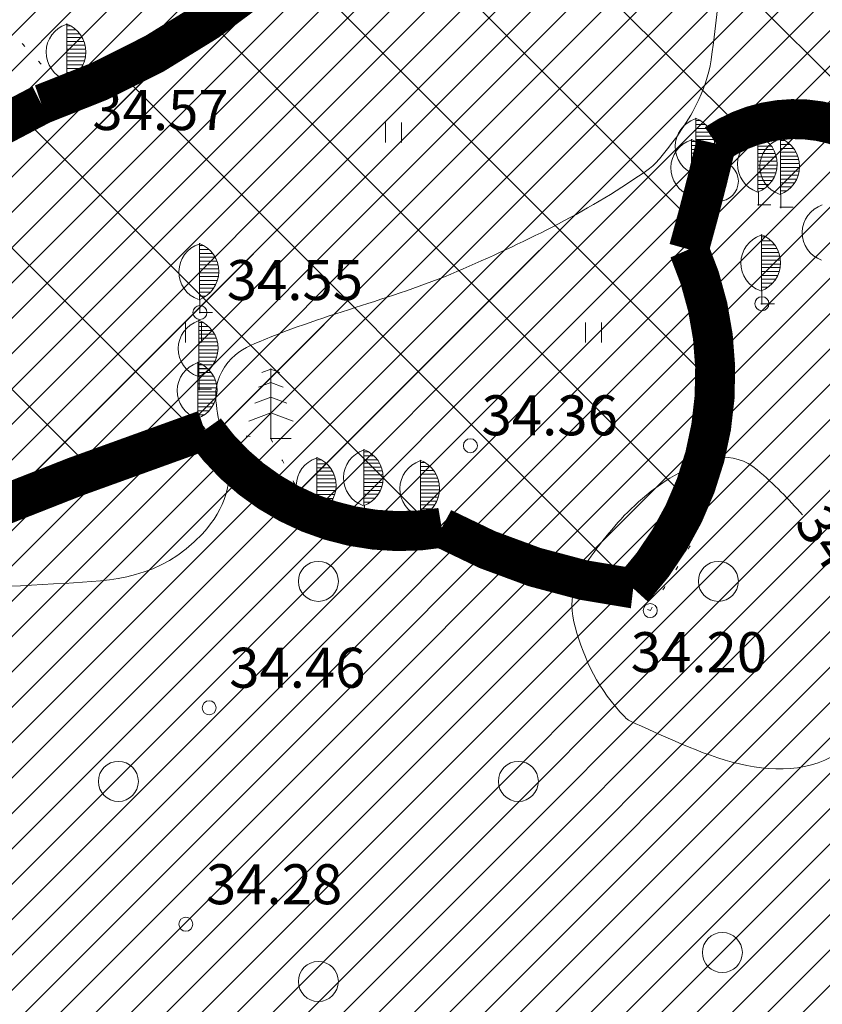
# Model space of a CAD drawing. Extents: x 558039 to 563122, y 6567862 to 6571138.
# Drawn here: x 559317 to 559337, y 6569453 to 6569478 of the extents above; entities that cross this region are included whole.
import ezdxf
from ezdxf.enums import TextEntityAlignment as Align

# ---------------------------------------------------------------- set-up
doc = ezdxf.new("R2010")
doc.units = 0
doc.header["$MEASUREMENT"] = 0
doc.linetypes.add('DOT', pattern=[0.25, 0, -0.25])
doc.linetypes.add('HIDDEN', pattern=[0.375, 0.25, -0.125])
doc.layers.add('Plan_hoonestusala', color=150, linetype='HIDDEN')
doc.layers.add('SO_M', color=110, linetype='CONTINUOUS')
for name, color, linetype, lineweight in [('Y_HALJASTUS', 3, 'CONTINUOUS', 0), ('Y_HORISONTAAL', 8, 'CONTINUOUS', 0), ('Y_KORGUS', 7, 'CONTINUOUS', 0), ('Y_PUNKT', 7, 'CONTINUOUS', 0)]:
    doc.layers.add(name, color=color, linetype=linetype, lineweight=lineweight)
doc.styles.add('ROMANS', font='ROMANS', dxfattribs={"height": 0.2})

msp = doc.modelspace()

# ---------------------------------------------------------------- hatches: boundary and pattern name
at = {"layer": 'Plan_hoonestusala', "linetype": 'Continuous', "lineweight": 13}
h = msp.add_hatch(dxfattribs=at)
h.set_pattern_fill('NET', color=256, scale=20, angle=45, style=0)
h.set_pattern_definition([(45, (0, 0), (-1.767766952966369, 1.767766952966369), []), (135, (0, 0), (-1.767766952966369, -1.767766952966369), [])])
edge = h.paths.add_edge_path()
edge.add_arc((559311.5338195101, 6569492.681442375), 17.7391762427323, 289.13622251476266, 314.1978254232922, ccw=False)
edge.add_arc((559348.870936584, 6569413.303318683), 70.10559814194123, 116.7202814014465, 122.4753506406729)
edge.add_arc((559310.3932815221, 6569468.384113699), 4.146881589313375, 78.37829579591536, 205.1271234814787)
edge.add_arc((559309.7433196482, 6569466.317975965), 3.119462866073483, 174.3843277176691, 312.5096080253478)
edge.add_arc((559361.6587150542, 6569351.327224447), 123.2075312149101, 109.05888702106111, 113.84458764490839, ccw=False)
edge.add_arc((559326.3415871962, 6569471.299269736), 6.044511654880226, 215.5962087538066, 279.6395133687903)
edge.add_arc((559333.7332771522, 6569477.167730905), 13.43842986578176, 241.6586225024127, 263.1989501460955)
edge.add_arc((559326.3014592787, 6569469.132789524), 7.892723997238481, 317.7291943094285, 383.6335846884293)
edge.add_arc((559271.8387081196, 6569489.634970891), 64.08351637721823, 344.3027212530471, 346.7419774494372)
edge.add_arc((559336.19745855, 6569472.049950708), 3.503660478088195, 58.06948926093628, 124.47513751941801, ccw=False)
edge.add_arc((559317.824085264, 6569440.019098658), 40.42789265722797, 37.39241059434232, 59.97957598098583, ccw=False)
edge.add_arc((559351.9380137441, 6569466.267368958), 2.618882710911043, 220.4071658106029, 396.5137874662461)
edge.add_arc((559374.8040038962, 6569480.830519992), 24.49800854791222, 172.8377487386911, 212.0631951698997, ccw=False)
edge.add_arc((559357.2061815658, 6569534.631687577), 51.18833267345938, 253.13291626999188, 262.4688261773922, ccw=False)
edge.add_arc((559343.3198860694, 6569490.820904159), 5.264852710591768, 181.2079973922768, 259.4260357498199, ccw=False)
edge.add_arc((559320.7649667485, 6569486.633734039), 17.76519303132807, 13.26453775544183, 30.13770112855024)
edge.add_arc((559333.8531265027, 6569493.595060086), 3.002129934419903, 40.71350098413744, 178.2080720654282)
edge.add_arc((559333.3786292088, 6569488.15441728), 6.083782576898046, 114.533754786185, 156.8128537608183)
edge.add_arc((559329.5496579228, 6569483.896261072), 6.883267506656433, 104.8437781499643, 214.843778047445)
at = {"layer": 'SO_M', "lineweight": 5}
h = msp.add_hatch(dxfattribs=at)
h.set_pattern_fill('ANSI31', color=256, scale=5, style=0)
h.set_pattern_definition([(45, (0, 0), (-0.4419417382415922, 0.4419417382415922), [])])
h.paths.add_polyline_path([(559381.8776498908, 6569354.586149503), (559384.0156275969, 6569297.95955273), (559360.0700000001, 6569289.19), (559390.4400000001, 6569239.86), (559271.75, 6569212.560000001), (559161.65, 6569257.63), (559178.45, 6569403.88), (559185.13, 6569464.7), (559285.6900000001, 6569506.03), (559363.74, 6569567.32), (559373.8675134798, 6569568.212939247), (559377.8025499234, 6569443.749633857), (559379.4530968178, 6569399.122756061), (559381.8875852375, 6569356.604278904)])

# ---------------------------------------------------------------- linework, layer by layer
at = {"layer": 'Plan_hoonestusala', "ltscale": 10, "const_width": 1, "flags": 128}
msp.add_lwpolyline([(559323.9004714608, 6569479.963569389, -0.1097898370416564), (559317.3489916906, 6569475.922500097, 0.02511650621764916), (559311.2286665861, 6569472.445980106, 0.6173041794243017), (559306.6388281119, 6569466.62323139, 0.6880861070913522), (559311.8511838596, 6569464.01842013, -0.02088459381588943), (559321.4265573522, 6569467.780945877, 0.2869498850529897), (559327.3537327407, 6569465.340101795, 0.09426514132959204), (559332.1418692229, 6569463.823862723, 0.2957597713246028), (559333.5322039574, 6569472.296872882, 0.01064366488611135), (559334.2142165509, 6569474.938269928, -0.2981397832044461), (559338.0505107599, 6569475.023472904, -0.09887543792890369), (559349.9438465348, 6569464.569769537, 0.9665882512470467), (559354.0428456607, 6569467.825646616, -0.1728443386319485), (559350.4971518267, 6569483.884920962, -0.04075813866067991), (559342.3537609763, 6569485.645454771, -0.3551896074803663), (559338.0562034692, 6569490.709910693, 0.0737563741254472), (559336.1286829225, 6569495.553280483, 0.6840388096637735), (559330.8524646829, 6569493.688936521, 0.1865989610207602), (559327.7862721197, 6569490.549819674, 0.52056705)], format="xyb", close=True, dxfattribs=at)
at = {"layer": 'Y_HALJASTUS'}
for p, q in [((559317.98, 6569476.53), (559317.98, 6569477.94)), ((559317.98, 6569477.88), (559318.0700000001, 6569477.88)), ((559317.98, 6569477.78), (559318.21, 6569477.78)), ((559317.98, 6569477.68), (559318.3, 6569477.68)), ((559317.98, 6569477.59), (559318.36, 6569477.59)), ((559317.98, 6569477.49), (559318.4, 6569477.49)), ((559317.98, 6569477.4), (559318.4400000001, 6569477.4)), ((559317.98, 6569477.3), (559318.4500000001, 6569477.3)), ((559317.98, 6569477.2), (559318.4500000001, 6569477.2)), ((559317.98, 6569477.11), (559318.4400000001, 6569477.11)), ((559317.98, 6569477.01), (559318.42, 6569477.01)), ((559317.98, 6569476.91), (559318.38, 6569476.91)), ((559317.98, 6569476.82), (559318.3200000001, 6569476.82)), ((559317.98, 6569476.72), (559318.25, 6569476.72)), ((559317.97, 6569476.53), (559317.98, 6569476.53)), ((559317.98, 6569476.62), (559318.13, 6569476.62)), ((559317.99, 6569476.53), (559317.99, 6569476.19)), ((559317.97, 6569476.21), (559318.3, 6569476.21)), ((559325.9500000001, 6569475.47), (559325.9500000001, 6569474.97)), ((559326.35, 6569475.47), (559326.35, 6569474.97)), ((559333.71, 6569474.17), (559333.71, 6569475.58)), ((559333.71, 6569475.52), (559333.8, 6569475.52)), ((559333.71, 6569475.42), (559333.9400000001, 6569475.42)), ((559333.71, 6569475.32), (559334.02, 6569475.32)), ((559333.71, 6569475.23), (559334.09, 6569475.23)), ((559333.6, 6569473.640000001), (559333.6, 6569475.05)), ((559333.6, 6569474.99), (559333.6900000001, 6569474.99)), ((559333.71, 6569475.13), (559334.13, 6569475.13)), ((559333.71, 6569475.04), (559334.16, 6569475.04)), ((559335.26, 6569473.73), (559335.26, 6569475.140000001)), ((559335.26, 6569475.08), (559335.36, 6569475.08)), ((559335.26, 6569474.98), (559335.5, 6569474.98)), ((559335.8200000001, 6569473.67), (559335.8200000001, 6569475.08)), ((559335.8200000001, 6569475.02), (559335.92, 6569475.02)), ((559333.6, 6569474.890000001), (559333.83, 6569474.890000001)), ((559333.6, 6569474.79), (559333.92, 6569474.79)), ((559333.71, 6569474.94), (559334.17, 6569474.94)), ((559333.71, 6569474.84), (559334.18, 6569474.84)), ((559333.71, 6569474.75), (559334.17, 6569474.75)), ((559335.26, 6569474.88), (559335.58, 6569474.88)), ((559335.26, 6569474.79), (559335.65, 6569474.79)), ((559335.8200000001, 6569474.92), (559336.06, 6569474.92)), ((559335.8200000001, 6569474.82), (559336.14, 6569474.82)), ((559335.8200000001, 6569474.73), (559336.21, 6569474.73)), ((559333.6, 6569474.7), (559333.98, 6569474.7)), ((559333.6, 6569474.600000001), (559334.02, 6569474.600000001)), ((559333.6, 6569474.51), (559334.06, 6569474.51)), ((559333.71, 6569474.65), (559334.14, 6569474.65)), ((559333.71, 6569474.55), (559334.11, 6569474.55)), ((559335.26, 6569474.69), (559335.6900000001, 6569474.69)), ((559335.26, 6569474.600000001), (559335.72, 6569474.600000001)), ((559335.26, 6569474.5), (559335.73, 6569474.5)), ((559335.8200000001, 6569474.63), (559336.25, 6569474.63)), ((559335.8200000001, 6569474.54), (559336.28, 6569474.54)), ((559333.6, 6569474.41), (559334.0700000001, 6569474.41)), ((559333.6, 6569474.310000001), (559334.0700000001, 6569474.310000001)), ((559333.71, 6569474.46), (559334.05, 6569474.46)), ((559333.71, 6569474.36), (559333.98, 6569474.36)), ((559333.71, 6569474.26), (559333.86, 6569474.26)), ((559335.26, 6569474.4), (559335.74, 6569474.4)), ((559335.26, 6569474.310000001), (559335.72, 6569474.310000001)), ((559335.8200000001, 6569474.44), (559336.29, 6569474.44)), ((559335.8200000001, 6569474.34), (559336.3, 6569474.34)), ((559335.8200000001, 6569474.25), (559336.28, 6569474.25)), ((559333.6, 6569474.22), (559334.06, 6569474.22)), ((559333.6, 6569474.12), (559334.04, 6569474.12)), ((559333.6, 6569474.02), (559334, 6569474.02)), ((559333.6900000001, 6569474.17), (559333.71, 6569474.17)), ((559333.71, 6569474.17), (559333.71, 6569473.83)), ((559335.26, 6569474.21), (559335.7000000001, 6569474.21)), ((559335.26, 6569474.11), (559335.67, 6569474.11)), ((559335.26, 6569474.02), (559335.61, 6569474.02)), ((559335.8200000001, 6569474.15), (559336.26, 6569474.15)), ((559335.8200000001, 6569474.05), (559336.23, 6569474.05)), ((559333.6, 6569473.93), (559333.9400000001, 6569473.93)), ((559333.6, 6569473.83), (559333.87, 6569473.83)), ((559333.6900000001, 6569473.850000001), (559334.02, 6569473.850000001)), ((559335.26, 6569473.92), (559335.54, 6569473.92)), ((559335.26, 6569473.82), (559335.42, 6569473.82)), ((559335.8200000001, 6569473.96), (559336.17, 6569473.96)), ((559335.8200000001, 6569473.86), (559336.09, 6569473.86)), ((559335.8200000001, 6569473.76), (559335.98, 6569473.76)), ((559333.59, 6569473.640000001), (559333.6, 6569473.640000001)), ((559333.6, 6569473.73), (559333.75, 6569473.73)), ((559333.61, 6569473.640000001), (559333.61, 6569473.3)), ((559335.25, 6569473.73), (559335.26, 6569473.73)), ((559335.27, 6569473.73), (559335.27, 6569473.390000001)), ((559335.81, 6569473.67), (559335.8200000001, 6569473.67)), ((559335.83, 6569473.67), (559335.83, 6569473.33)), ((559333.59, 6569473.32), (559333.92, 6569473.32)), ((559335.25, 6569473.41), (559335.58, 6569473.41)), ((559335.81, 6569473.350000001), (559336.14, 6569473.350000001)), ((559335.35, 6569471.26), (559335.35, 6569472.67)), ((559335.35, 6569472.61), (559335.4400000001, 6569472.61)), ((559335.35, 6569472.51), (559335.58, 6569472.51)), ((559321.3, 6569471.04), (559321.3, 6569472.45)), ((559321.3, 6569472.390000001), (559321.4, 6569472.390000001)), ((559321.3, 6569472.29), (559321.53, 6569472.29)), ((559335.35, 6569472.41), (559335.67, 6569472.41)), ((559335.35, 6569472.32), (559335.73, 6569472.32)), ((559321.3, 6569472.19), (559321.62, 6569472.19)), ((559321.3, 6569472.100000001), (559321.68, 6569472.100000001)), ((559335.35, 6569472.22), (559335.77, 6569472.22)), ((559335.35, 6569472.13), (559335.81, 6569472.13)), ((559335.35, 6569472.03), (559335.81, 6569472.03)), ((559321.3, 6569472), (559321.72, 6569472)), ((559321.3, 6569471.91), (559321.76, 6569471.91)), ((559321.3, 6569471.810000001), (559321.77, 6569471.810000001)), ((559335.35, 6569471.93), (559335.8200000001, 6569471.93)), ((559335.35, 6569471.84), (559335.81, 6569471.84)), ((559321.3, 6569471.71), (559321.78, 6569471.71)), ((559321.3, 6569471.62), (559321.76, 6569471.62)), ((559321.3, 6569471.52), (559321.74, 6569471.52)), ((559335.35, 6569471.74), (559335.78, 6569471.74)), ((559335.35, 6569471.640000001), (559335.75, 6569471.640000001)), ((559335.35, 6569471.55), (559335.6900000001, 6569471.55)), ((559321.3, 6569471.42), (559321.7000000001, 6569471.42)), ((559321.3, 6569471.33), (559321.64, 6569471.33)), ((559335.35, 6569471.45), (559335.62, 6569471.45)), ((559335.35, 6569471.350000001), (559335.5, 6569471.350000001)), ((559321.29, 6569471.04), (559321.3, 6569471.04)), ((559321.3, 6569471.23), (559321.5700000001, 6569471.23)), ((559321.3, 6569471.13), (559321.46, 6569471.13)), ((559321.31, 6569471.04), (559321.31, 6569470.7)), ((559335.33, 6569471.26), (559335.35, 6569471.26)), ((559335.36, 6569471.26), (559335.36, 6569470.92)), ((559335.33, 6569470.94), (559335.67, 6569470.94)), ((559321.29, 6569470.72), (559321.62, 6569470.72)), ((559320.9500000001, 6569470.47), (559320.9500000001, 6569469.97)), ((559321.28, 6569469.12), (559321.28, 6569470.53)), ((559321.28, 6569470.47), (559321.38, 6569470.47)), ((559321.28, 6569470.37), (559321.52, 6569470.37)), ((559321.35, 6569470.47), (559321.35, 6569469.97)), ((559330.9500000001, 6569470.47), (559330.9500000001, 6569469.97)), ((559331.35, 6569470.47), (559331.35, 6569469.97)), ((559321.28, 6569470.27), (559321.6, 6569470.27)), ((559321.28, 6569470.18), (559321.67, 6569470.18)), ((559321.28, 6569470.08), (559321.71, 6569470.08)), ((559321.28, 6569469.99), (559321.74, 6569469.99)), ((559321.28, 6569469.890000001), (559321.75, 6569469.890000001)), ((559321.28, 6569469.79), (559321.76, 6569469.79)), ((559321.28, 6569469.7), (559321.74, 6569469.7)), ((559321.28, 6569469.600000001), (559321.72, 6569469.600000001)), ((559321.26, 6569468.07), (559321.26, 6569469.48)), ((559321.26, 6569469.42), (559321.35, 6569469.42)), ((559321.26, 6569469.32), (559321.49, 6569469.32)), ((559321.28, 6569469.5), (559321.68, 6569469.5)), ((559321.28, 6569469.41), (559321.62, 6569469.41)), ((559321.28, 6569469.310000001), (559321.55, 6569469.310000001)), ((559323.08, 6569468.03), (559323.08, 6569469.32)), ((559323.08, 6569468.03), (559323.08, 6569469.32)), ((559321.26, 6569469.22), (559321.58, 6569469.22)), ((559321.26, 6569469.13), (559321.64, 6569469.13)), ((559321.27, 6569469.12), (559321.28, 6569469.12)), ((559321.28, 6569469.21), (559321.4400000001, 6569469.21)), ((559321.29, 6569469.12), (559321.29, 6569468.78)), ((559323.08, 6569469.3), (559322.86, 6569469.22)), ((559323.08, 6569469.3), (559323.31, 6569469.22)), ((559321.26, 6569469.03), (559321.68, 6569469.03)), ((559321.26, 6569468.94), (559321.72, 6569468.94)), ((559321.26, 6569468.84), (559321.72, 6569468.84)), ((559323.08, 6569468.97), (559322.77, 6569468.850000001)), ((559323.08, 6569468.97), (559323.39, 6569468.850000001)), ((559321.26, 6569468.74), (559321.73, 6569468.74)), ((559321.26, 6569468.65), (559321.72, 6569468.65)), ((559321.27, 6569468.8), (559321.6, 6569468.8)), ((559323.08, 6569468.600000001), (559322.68, 6569468.45)), ((559323.08, 6569468.600000001), (559323.48, 6569468.45)), ((559321.26, 6569468.55), (559321.6900000001, 6569468.55)), ((559321.26, 6569468.45), (559321.66, 6569468.45)), ((559321.26, 6569468.36), (559321.6, 6569468.36)), ((559321.26, 6569468.26), (559321.53, 6569468.26)), ((559321.26, 6569468.16), (559321.41, 6569468.16)), ((559323.08, 6569468.21), (559322.53, 6569468)), ((559323.08, 6569468.21), (559323.64, 6569468)), ((559323.08, 6569468.08), (559323.08, 6569467.57)), ((559321.24, 6569468.07), (559321.26, 6569468.07)), ((559321.27, 6569468.07), (559321.27, 6569467.73)), ((559321.24, 6569467.75), (559321.58, 6569467.75)), ((559323.08, 6569467.57), (559323.59, 6569467.57)), ((559324.23, 6569465.69), (559324.23, 6569467.100000001)), ((559325.41, 6569465.890000001), (559325.41, 6569467.3)), ((559325.41, 6569467.24), (559325.51, 6569467.24)), ((559325.41, 6569467.140000001), (559325.65, 6569467.140000001)), ((559324.23, 6569467.04), (559324.33, 6569467.04)), ((559324.23, 6569466.94), (559324.47, 6569466.94)), ((559325.41, 6569467.04), (559325.73, 6569467.04)), ((559325.41, 6569466.95), (559325.8, 6569466.95)), ((559325.41, 6569466.850000001), (559325.84, 6569466.850000001)), ((559326.8200000001, 6569465.62), (559326.8200000001, 6569467.03)), ((559326.8200000001, 6569466.97), (559326.92, 6569466.97)), ((559326.8200000001, 6569466.87), (559327.06, 6569466.87)), ((559324.23, 6569466.84), (559324.55, 6569466.84)), ((559324.23, 6569466.75), (559324.62, 6569466.75)), ((559324.23, 6569466.65), (559324.66, 6569466.65)), ((559325.41, 6569466.76), (559325.87, 6569466.76)), ((559325.41, 6569466.66), (559325.88, 6569466.66)), ((559326.8200000001, 6569466.77), (559327.14, 6569466.77)), ((559326.8200000001, 6569466.68), (559327.21, 6569466.68)), ((559324.23, 6569466.560000001), (559324.6900000001, 6569466.560000001)), ((559324.23, 6569466.46), (559324.7000000001, 6569466.46)), ((559324.23, 6569466.36), (559324.71, 6569466.36)), ((559325.41, 6569466.560000001), (559325.89, 6569466.560000001)), ((559325.41, 6569466.47), (559325.87, 6569466.47)), ((559325.41, 6569466.37), (559325.85, 6569466.37)), ((559326.8200000001, 6569466.58), (559327.25, 6569466.58)), ((559326.8200000001, 6569466.49), (559327.28, 6569466.49)), ((559326.8200000001, 6569466.390000001), (559327.29, 6569466.390000001)), ((559324.23, 6569466.27), (559324.6900000001, 6569466.27)), ((559324.23, 6569466.17), (559324.67, 6569466.17)), ((559325.41, 6569466.27), (559325.8200000001, 6569466.27)), ((559325.41, 6569466.18), (559325.76, 6569466.18)), ((559326.8200000001, 6569466.29), (559327.3, 6569466.29)), ((559326.8200000001, 6569466.2), (559327.28, 6569466.2)), ((559324.23, 6569466.07), (559324.64, 6569466.07)), ((559324.23, 6569465.98), (559324.58, 6569465.98)), ((559324.23, 6569465.88), (559324.5, 6569465.88)), ((559325.4, 6569465.890000001), (559325.41, 6569465.890000001)), ((559325.41, 6569466.08), (559325.6900000001, 6569466.08)), ((559325.41, 6569465.98), (559325.5700000001, 6569465.98)), ((559325.42, 6569465.890000001), (559325.42, 6569465.55)), ((559326.8200000001, 6569466.100000001), (559327.26, 6569466.100000001)), ((559326.8200000001, 6569466), (559327.23, 6569466)), ((559326.8200000001, 6569465.91), (559327.17, 6569465.91)), ((559324.22, 6569465.69), (559324.23, 6569465.69)), ((559324.23, 6569465.78), (559324.39, 6569465.78)), ((559324.24, 6569465.69), (559324.24, 6569465.350000001)), ((559326.81, 6569465.62), (559326.8200000001, 6569465.62)), ((559326.8200000001, 6569465.810000001), (559327.09, 6569465.810000001)), ((559326.8200000001, 6569465.71), (559326.98, 6569465.71)), ((559326.83, 6569465.62), (559326.83, 6569465.28)), ((559324.22, 6569465.37), (559324.55, 6569465.37)), ((559325.4, 6569465.57), (559325.73, 6569465.57)), ((559326.81, 6569465.3), (559327.14, 6569465.3))]:
    msp.add_line(p, q, dxfattribs=at)
at = {"layer": 'Y_HALJASTUS', "linetype": 'DOT', "ltscale": 2, "flags": 128}
msp.add_lwpolyline([(559322.82, 6569478.650000001, -0.02958580329282418), (559317.9899999999, 6569476.210000001, 0.52056705)], format="xyb", dxfattribs=at)
at = {"layer": 'Y_HALJASTUS'}
for centre in [(559334.27, 6569474), (559324.27, 6569464), (559334.27, 6569464), (559319.27, 6569459), (559329.27, 6569459), (559334.3699906977, 6569454.722879257), (559324.27, 6569454)]:
    msp.add_circle(centre, 0.5, dxfattribs=at)
for centre, radius, start, end in [((559318.1940598526, 6569477.224142291), 0.7302604615197147, 108.1753916666667, 250.3453694444444), ((559317.707496222, 6569477.23306958), 0.7510188850427302, 290.1553222222223, 69.11433055555557), ((559333.9200598527, 6569474.86414229), 0.7302604615197147, 108.1753916666667, 250.3453694444444), ((559333.433496222, 6569474.87306958), 0.7510188850427302, 290.1553222222223, 69.11433055555557), ((559333.8140598526, 6569474.33414229), 0.7302604615197147, 108.1753916666667, 250.3453694444444), ((559333.3274962221, 6569474.343069579), 0.7510188850427302, 290.1553222222223, 69.11433055555557), ((559335.4790598525, 6569474.424142291), 0.7302604615197147, 108.1753916666667, 250.3453694444444), ((559334.992496222, 6569474.433069579), 0.7510188850427302, 290.1553222222223, 69.11433055555557), ((559336.0380598527, 6569474.36414229), 0.7302604615197147, 108.1753916666667, 250.3453694444444), ((559335.551496222, 6569474.37306958), 0.7510188850427302, 290.1553222222223, 69.11433055555557), ((559337.0970598527, 6569472.714142291), 0.7302604615197147, 108.1753916666667, 250.3453694444444), ((559335.5620598528, 6569471.95414229), 0.7302604615197147, 108.1753916666667, 250.3453694444444), ((559335.0754962221, 6569471.96306958), 0.7510188850427302, 290.1553222222223, 69.11433055555557), ((559321.5150598527, 6569471.73414229), 0.7302604615197147, 108.1753916666667, 250.3453694444444), ((559321.0284962221, 6569471.74306958), 0.7510188850427302, 290.1553222222223, 69.11433055555557), ((559321.4970598527, 6569469.814142291), 0.7302604615197147, 108.1753916666667, 250.3453694444444), ((559321.0104962221, 6569469.82306958), 0.7510188850427302, 290.1553222222223, 69.11433055555557), ((559321.4720598527, 6569468.764142291), 0.7302604615197147, 108.1753916666667, 250.3453694444444), ((559320.985496222, 6569468.77306958), 0.7510188850427302, 290.1553222222223, 69.11433055555557), ((559323.9614962221, 6569466.39306958), 0.7510188850427302, 290.1553222222223, 69.11433055555557), ((559325.6290598526, 6569466.58414229), 0.7302604615197147, 108.1753916666667, 250.3453694444444), ((559325.1424962219, 6569466.593069579), 0.7510188850427302, 290.1553222222223, 69.11433055555557), ((559324.4480598527, 6569466.384142291), 0.7302604615197147, 108.1753916666667, 250.3453694444444), ((559327.0380598527, 6569466.314142291), 0.7302604615197147, 108.1753916666667, 250.3453694444444), ((559326.551496222, 6569466.32306958), 0.7510188850427302, 290.1553222222223, 69.11433055555557)]:
    msp.add_arc(centre, radius, start, end, dxfattribs=at)
at = {"layer": 'Y_HALJASTUS', "linetype": 'DOT', "ltscale": 2}
for points in [[(559314.4400000001, 6569480.100000001), (559315.6233333334, 6569478.803333334), (559316.8066666666, 6569477.506666667), (559317.99, 6569476.21)], [(559317.99, 6569476.21), (559313.8033333333, 6569473.913333334), (559309.6166666667, 6569471.616666666), (559305.43, 6569469.32)], [(559308.24, 6569462.74), (559312.5833333334, 6569464.41), (559316.9266666666, 6569466.08), (559321.27, 6569467.75)], [(559321.27, 6569467.75), (559321.8733333334, 6569467.69), (559322.4766666667, 6569467.63), (559323.08, 6569467.57)], [(559323.08, 6569467.57), (559323.4666666667, 6569466.836666666), (559323.8533333334, 6569466.103333334), (559324.24, 6569465.37)], [(559324.24, 6569465.37), (559325.1066666667, 6569465.346666667), (559325.9733333334, 6569465.323333334), (559326.84, 6569465.3)], [(559326.84, 6569465.3), (559328.75, 6569464.623333334), (559330.66, 6569463.946666666), (559332.5700000001, 6569463.27)]]:
    msp.add_open_spline(points, degree=3, dxfattribs=at)
for points, knots in [([(559333.61, 6569473.32), (559334.1133333334, 6569474.013333334), (559334.4413569174, 6569475.088046864), (559335.12, 6569475.4), (559335.7716604981, 6569475.699550002), (559336.76, 6569475.266666667), (559337.58, 6569475.2)], [0, 0, 0, 0, 0.5101415138974805, 0.5101415138974805, 0.5101415138974805, 1, 1, 1, 1]), ([(559332.5700000001, 6569463.27), (559332.9966666667, 6569464.053333334), (559333.6505611441, 6569464.782552185), (559333.85, 6569465.62), (559334.4241528836, 6569468.030879643), (559333.6900000001, 6569470.753333334), (559333.61, 6569473.32)], [0, 0, 0, 0, 0.2578089265970588, 0.2578089265970588, 0.2578089265970588, 1, 1, 1, 1])]:
    msp.add_open_spline(points, degree=3, knots=knots, dxfattribs=at)
at = {"layer": 'Y_HORISONTAAL'}
for points, knots in [([(559328.96, 6569544.41), (559328.8966369865, 6569544.076672306), (559328.8333305633, 6569543.743333654), (559328.77, 6569543.41), (559328.5668620263, 6569542.340804976), (559328.453965192, 6569541.258084207), (559328.23, 6569540.19), (559328.0419304776, 6569539.293101312), (559327.594716243, 6569538.470467653), (559327.15, 6569537.67), (559326.2681713989, 6569536.082751319), (559325.3744130324, 6569534.511680045), (559324.47, 6569532.94), (559323.9695629908, 6569532.070345503), (559323.4787475211, 6569531.199905675), (559322.9400000001, 6569530.350000001), (559320.8009502834, 6569526.975524162), (559317.8193238706, 6569524.250240633), (559315.02, 6569521.41), (559314.0880053723, 6569520.464382725), (559313.0481391819, 6569519.646370649), (559312.11, 6569518.7), (559311.2249725233, 6569517.807207072), (559310.3708161239, 6569516.875825775), (559309.78, 6569515.76), (559309.5185393618, 6569515.266200817), (559309.3890769312, 6569514.723847162), (559309.16, 6569514.22), (559308.9501854198, 6569513.758519745), (559308.7258773714, 6569513.309271332), (559308.48, 6569512.86), (559307.9604824027, 6569511.910728574), (559307.4047695628, 6569511.118762217), (559306.39, 6569510.42), (559306.2275863444, 6569510.308163255), (559306.0538778452, 6569510.257292348), (559305.89, 6569510.3), (559304.2387672991, 6569510.730322174), (559302.5995523228, 6569511.373142258), (559300.9400000001, 6569511.83), (559300.0248454863, 6569512.081932656), (559299.0964115986, 6569512.336238227), (559298.17, 6569512.53), (559297.5611496187, 6569512.657342889), (559296.9087858881, 6569512.541434756), (559296.3, 6569512.36), (559294.6369154813, 6569511.864355572), (559293.3308232574, 6569510.662665634), (559291.71, 6569510.07), (559291.5717979249, 6569510.019465421), (559291.4180883028, 6569509.975140858), (559291.28, 6569509.99), (559290.0118309137, 6569510.126462718), (559288.9015802377, 6569511.367813064), (559287.6, 6569511.600000001), (559285.9312400455, 6569511.897687571), (559284.1658133095, 6569511.8747587), (559282.49, 6569512.24), (559280.4497876446, 6569512.684661591), (559278.416162974, 6569513.242891252), (559276.42, 6569513.810000001), (559276.255640737, 6569513.856694371), (559276.1054052889, 6569513.985767445), (559275.9400000001, 6569514), (559273.8012970352, 6569514.184028033), (559271.6104458334, 6569512.895581292), (559269.42, 6569512.57), (559268.9553349366, 6569512.50093358), (559268.4718808549, 6569512.398866781), (559268.01, 6569512.44), (559267.7495364673, 6569512.463195817), (559267.5203849113, 6569512.659135563), (559267.27, 6569512.74), (559266.7951723213, 6569512.893350584), (559266.2664438689, 6569513.072192444), (559265.78, 6569513.01), (559264.4202138135, 6569512.836149674), (559263.2188678674, 6569511.671195553), (559262.52, 6569510.310000001), (559261.7578226299, 6569508.825495569), (559261.5820531059, 6569507.347028226), (559261.49, 6569505.810000001), (559261.4724511661, 6569505.516983782), (559261.4991907509, 6569505.222797453), (559261.48, 6569504.93), (559261.339392881, 6569502.784726653), (559261.3214647005, 6569500.630615284), (559260.36, 6569498.58), (559259.9135625304, 6569497.6278366), (559259.2407343384, 6569496.926364412), (559258.5700000001, 6569496.18), (559257.7158403125, 6569495.229527725), (559256.7551375083, 6569494.394758183), (559255.9500000001, 6569493.41), (559254.5127893472, 6569491.652157475), (559253.175130406, 6569489.818732345), (559251.86, 6569487.97), (559251.241513199, 6569487.100567928), (559250.7297910857, 6569486.164550886), (559250.11, 6569485.29), (559250.036010875, 6569485.18559828), (559249.9549859916, 6569485.083373705), (559249.85, 6569485.01), (559247.375464245, 6569483.280570638), (559244.8492881197, 6569481.687454665), (559242.3, 6569480.100000001), (559240.6542245292, 6569479.075167252), (559238.9389107928, 6569478.159732392), (559237.35, 6569477.05), (559236.7965676783, 6569476.663469947), (559236.2433031591, 6569476.276710769), (559235.6900000001, 6569475.890000001), (559234.4166418202, 6569475.000033421), (559233.1433266904, 6569474.110012359), (559231.87, 6569473.22), (559230.7748665726, 6569472.454538716), (559229.699951924, 6569471.669230868), (559228.63, 6569470.86), (559226.4617343157, 6569469.220087513), (559224.8194567477, 6569467.029010226), (559223.37, 6569464.67), (559223.228673185, 6569464.43998872), (559223.1131870712, 6569464.204700848), (559223.04, 6569463.95), (559222.9875564495, 6569463.767489393), (559222.943260031, 6569463.584071952), (559222.9, 6569463.4), (559222.7328730089, 6569462.688872647), (559222.7101534724, 6569461.94854846), (559222.47, 6569461.25), (559221.8716714868, 6569459.509606835), (559220.750016953, 6569458.03472395), (559219.72, 6569456.53), (559218.0399661473, 6569454.075683916), (559216.2682200115, 6569451.69390284), (559214.64, 6569449.21)], [0, 0, 0, 0, 0.006029341039349566, 0.006029341039349566, 0.006029341039349566, 0.02536894673171843, 0.02536894673171843, 0.02536894673171843, 0.04160892749162148, 0.04160892749162148, 0.04160892749162148, 0.07381121319642646, 0.07381121319642646, 0.07381121319642646, 0.09162963793169578, 0.09162963793169578, 0.09162963793169578, 0.1623761284340721, 0.1623761284340721, 0.1623761284340721, 0.1859301550930952, 0.1859301550930952, 0.1859301550930952, 0.2081506967615948, 0.2081506967615948, 0.2081506967615948, 0.2179842080223915, 0.2179842080223915, 0.2179842080223915, 0.2269908505854283, 0.2269908505854283, 0.2269908505854283, 0.2460211065127353, 0.2460211065127353, 0.2460211065127353, 0.2490668949823294, 0.2490668949823294, 0.2490668949823294, 0.2797562509277134, 0.2797562509277134, 0.2797562509277134, 0.296679792435631, 0.296679792435631, 0.296679792435631, 0.3078021755275729, 0.3078021755275729, 0.3078021755275729, 0.338186360662797, 0.338186360662797, 0.338186360662797, 0.3407771165746528, 0.3407771165746528, 0.3407771165746528, 0.3645699831137145, 0.3645699831137145, 0.3645699831137145, 0.395074889175737, 0.395074889175737, 0.395074889175737, 0.4322129676820838, 0.4322129676820838, 0.4322129676820838, 0.435270827833956, 0.435270827833956, 0.435270827833956, 0.4748091921636497, 0.4748091921636497, 0.4748091921636497, 0.4831965698776264, 0.4831965698776264, 0.4831965698776264, 0.4879263741258955, 0.4879263741258955, 0.4879263741258955, 0.496895932078358, 0.496895932078358, 0.496895932078358, 0.5219690839537651, 0.5219690839537651, 0.5219690839537651, 0.5493135790306429, 0.5493135790306429, 0.5493135790306429, 0.554526482991949, 0.554526482991949, 0.554526482991949, 0.5927204760914899, 0.5927204760914899, 0.5927204760914899, 0.6104551153623542, 0.6104551153623542, 0.6104551153623542, 0.6330396366391285, 0.6330396366391285, 0.6330396366391285, 0.673354134761612, 0.673354134761612, 0.673354134761612, 0.6923134599080043, 0.6923134599080043, 0.6923134599080043, 0.6945767771959843, 0.6945767771959843, 0.6945767771959843, 0.7479235091933605, 0.7479235091933605, 0.7479235091933605, 0.7823632189676137, 0.7823632189676137, 0.7823632189676137, 0.7943588883417373, 0.7943588883417373, 0.7943588883417373, 0.8219654245887383, 0.8219654245887383, 0.8219654245887383, 0.8457086170381813, 0.8457086170381813, 0.8457086170381813, 0.8938243765087486, 0.8938243765087486, 0.8938243765087486, 0.898515821804155, 0.898515821804155, 0.898515821804155, 0.9018775637669338, 0.9018775637669338, 0.9018775637669338, 0.9148650213569379, 0.9148650213569379, 0.9148650213569379, 0.9472225222238417, 0.9472225222238417, 0.9472225222238417, 1, 1, 1, 1]), ([(559335.38, 6569492.75), (559335.7190667384, 6569492.517090777), (559336.0474289242, 6569492.268294653), (559336.36, 6569492), (559336.6341708692, 6569491.764666075), (559336.8839549024, 6569491.504260036), (559337.15, 6569491.26), (559337.5594805788, 6569490.884049675), (559337.9155449527, 6569490.433987684), (559338.41, 6569490.17), (559339.9547602484, 6569489.345258335), (559341.5929410382, 6569488.787195758), (559343.1900000001, 6569488.11), (559345.0099887457, 6569487.338276045), (559346.8523818911, 6569486.643251588), (559348.67, 6569485.84), (559348.8349049279, 6569485.767124326), (559348.9532748433, 6569485.604460572), (559349.03, 6569485.44), (559349.1893827773, 6569485.098362606), (559349.284518234, 6569484.7382344), (559349.4400000001, 6569484.4), (559349.7883764884, 6569483.642143209), (559350.1364509827, 6569482.881930443), (559350.52, 6569482.140000001), (559350.6182156649, 6569481.950013353), (559350.7457307426, 6569481.778426469), (559350.85, 6569481.59), (559351.3687088063, 6569480.652633879), (559351.7638521132, 6569479.682907299), (559352.09, 6569478.65), (559352.5463432313, 6569477.204765267), (559352.5381567534, 6569475.672735489), (559352.4500000001, 6569474.2), (559352.4248016014, 6569473.779038765), (559352.3365691871, 6569473.362795419), (559352.11, 6569472.97), (559351.770950633, 6569472.382201457), (559351.116271582, 6569472.173673671), (559350.73, 6569471.65), (559349.3968893541, 6569469.842683651), (559347.8415617119, 6569468.031240885), (559347.6, 6569465.850000001), (559347.2797081668, 6569462.957846122), (559347.5581817911, 6569460.000383104), (559347.99, 6569457.12), (559348.1089441314, 6569456.326599769), (559348.2348860215, 6569455.534032426), (559348.35, 6569454.74), (559348.3934875875, 6569454.440031613), (559348.4367102114, 6569454.14001351), (559348.48, 6569453.84), (559348.6644743967, 6569452.561527338), (559348.8391334859, 6569451.279767368), (559349, 6569450), (559349.185398212, 6569448.525071652), (559348.6438107563, 6569447.063786577), (559347.83, 6569445.69), (559347.1910340195, 6569444.611367308), (559346.4728022745, 6569443.797315294), (559345.68, 6569442.92), (559344.8982132137, 6569442.05487445), (559344.1205333116, 6569441.261760434), (559343.24, 6569440.47), (559341.3357987074, 6569438.757774897), (559339.055784494, 6569437.5815273), (559336.86, 6569436.57), (559335.1538917427, 6569435.784050795), (559332.5945797049, 6569435.703042733), (559331.08, 6569437.16), (559329.7190177705, 6569438.469203433), (559330.1003803106, 6569440.607839813), (559329.05, 6569441.97), (559327.1108812041, 6569444.484699099), (559325.1040341293, 6569446.933673919), (559322.78, 6569449.29), (559322.031737011, 6569450.048659941), (559321.3776967084, 6569451.062704051), (559320.35, 6569451.22), (559319.181330844, 6569451.398872738), (559318.0055818498, 6569451.002925939), (559316.83, 6569450.97), (559315.0443792914, 6569450.919987967), (559313.2378434383, 6569450.518337939), (559311.47, 6569450.94), (559310.248610221, 6569451.231323157), (559309.1546083175, 6569451.792964431), (559308.01, 6569452.26), (559307.4060930386, 6569452.506412704), (559306.8204904571, 6569452.792023681), (559306.21, 6569453.02), (559299.794540185, 6569455.415734276), (559292.7646043142, 6569455.601158128), (559286.15, 6569457.4), (559285.8942801217, 6569457.46954303), (559285.6247504947, 6569457.517316698), (559285.4, 6569457.66), (559284.6021525862, 6569458.166515031), (559283.8431342412, 6569458.711389474), (559283.06, 6569459.23), (559280.9178723163, 6569460.648569012), (559278.7809539236, 6569462.073497321), (559276.61, 6569463.45), (559274.3463115473, 6569464.885301406), (559271.5480589492, 6569465.098131596), (559269.04, 6569466.15), (559267.7677080025, 6569466.683593421), (559266.4723488864, 6569467.438942947), (559265.51, 6569468.19), (559264.5788076327, 6569468.916741212), (559265.9768914722, 6569471.096666599), (559267.21, 6569471.75), (559267.6691364815, 6569471.99326261), (559268.2190045188, 6569471.242135295), (559268.65, 6569471.46), (559269.4750500771, 6569471.877056093), (559270.2988961387, 6569472.324536366), (559271.1, 6569472.84), (559272.3612864717, 6569473.651564317), (559273.5796459927, 6569474.399736886), (559274.74, 6569475.36), (559274.8820654157, 6569475.477567723), (559274.9908068465, 6569475.625688374), (559275.0700000001, 6569475.79), (559276.9775980443, 6569479.74792468), (559277.9867764268, 6569484.009823357), (559279.85, 6569487.94), (559281.019240004, 6569490.406327616), (559282.3084342842, 6569492.835330456), (559283.59, 6569495.23), (559284.182662428, 6569496.337419346), (559285.2205362298, 6569497.238600544), (559285.74, 6569498.350000001), (559285.8588631405, 6569498.604309226), (559285.7602651255, 6569498.948270013), (559285.63, 6569499.21), (559285.5444515013, 6569499.381884895), (559285.4499224587, 6569499.540561734), (559285.34, 6569499.7), (559285.0876223105, 6569500.06606406), (559284.850400772, 6569500.389499659), (559284.51, 6569500.71), (559283.8148005127, 6569501.364556898), (559282.7780579295, 6569501.819006353), (559282, 6569501.62), (559281.3291346743, 6569501.448410641), (559280.5955133272, 6569500.916279946), (559280.15, 6569500.25), (559279.3048272843, 6569498.986016192), (559278.8517897138, 6569497.63705345), (559278.0700000001, 6569496.41), (559276.5321025751, 6569493.996202139), (559274.9683205099, 6569491.593508532), (559273.43, 6569489.18), (559272.1920322205, 6569487.237722185), (559271.1164457856, 6569485.216927397), (559269.81, 6569483.29), (559269.5683396829, 6569482.933565855), (559269.1507410909, 6569482.731504811), (559268.76, 6569482.560000001), (559266.0803585852, 6569481.383846775), (559263.4011037366, 6569480.222610732), (559260.71, 6569479.08), (559260.1241431304, 6569478.83125212), (559259.5363368954, 6569478.588162123), (559258.9500000001, 6569478.34), (559258.5115172102, 6569478.154415875), (559258.1018727274, 6569477.897469367), (559257.7000000001, 6569477.65), (559256.3347410565, 6569476.80928665), (559256.6114622023, 6569474.244476148), (559255.14, 6569473.53), (559252.8434756666, 6569472.414910631), (559249.9048015878, 6569474.502206389), (559247.5700000001, 6569473.600000001), (559246.1995818409, 6569473.0704475), (559244.8173355559, 6569472.528701991), (559243.49, 6569471.84), (559242.433593534, 6569471.291872413), (559241.4031512252, 6569470.754848258), (559240.4, 6569470.12), (559240.0663764474, 6569469.908865003), (559239.758937912, 6569469.670664679), (559239.47, 6569469.4), (559238.3604889839, 6569468.360657531), (559237.3861625209, 6569467.238898307), (559236.43, 6569466.060000001), (559234.5575231839, 6569463.751334161), (559232.8625544377, 6569461.406238473), (559231.35, 6569458.82), (559229.9594927138, 6569456.44244363), (559228.7113422514, 6569453.984209893), (559228.21, 6569451.32)], [0, 0, 0, 0, 0.004459090066267887, 0.004459090066267887, 0.004459090066267887, 0.008370368794926914, 0.008370368794926914, 0.008370368794926914, 0.01439037326635823, 0.01439037326635823, 0.01439037326635823, 0.03319787387735787, 0.03319787387735787, 0.03319787387735787, 0.05463067020077695, 0.05463067020077695, 0.05463067020077695, 0.0565751786290632, 0.0565751786290632, 0.0565751786290632, 0.06061454677216011, 0.06061454677216011, 0.06061454677216011, 0.06966526007995939, 0.06966526007995939, 0.06966526007995939, 0.07198288256057588, 0.07198288256057588, 0.07198288256057588, 0.08351237093009024, 0.08351237093009024, 0.08351237093009024, 0.09964432882536861, 0.09964432882536861, 0.09964432882536861, 0.1042554276766102, 0.1042554276766102, 0.1042554276766102, 0.1111557046621353, 0.1111557046621353, 0.1111557046621353, 0.1349701221341193, 0.1349701221341193, 0.1349701221341193, 0.1665461669061906, 0.1665461669061906, 0.1665461669061906, 0.1752437742330682, 0.1752437742330682, 0.1752437742330682, 0.1785295433783873, 0.1785295433783873, 0.1785295433783873, 0.1925314662464829, 0.1925314662464829, 0.1925314662464829, 0.2086686435766662, 0.2086686435766662, 0.2086686435766662, 0.2213387972428356, 0.2213387972428356, 0.2213387972428356, 0.2338329071078781, 0.2338329071078781, 0.2338329071078781, 0.2608521008608206, 0.2608521008608206, 0.2608521008608206, 0.281845813902789, 0.281845813902789, 0.281845813902789, 0.300710499789461, 0.300710499789461, 0.300710499789461, 0.3355368066168753, 0.3355368066168753, 0.3355368066168753, 0.3467497385246301, 0.3467497385246301, 0.3467497385246301, 0.3595007842003003, 0.3595007842003003, 0.3595007842003003, 0.3788686667676805, 0.3788686667676805, 0.3788686667676805, 0.3922497916447217, 0.3922497916447217, 0.3922497916447217, 0.3993098088938655, 0.3993098088938655, 0.3993098088938655, 0.4735013976877601, 0.4735013976877601, 0.4735013976877601, 0.4763696363855831, 0.4763696363855831, 0.4763696363855831, 0.4865516688210786, 0.4865516688210786, 0.4865516688210786, 0.5144028498949549, 0.5144028498949549, 0.5144028498949549, 0.5434437228056986, 0.5434437228056986, 0.5434437228056986, 0.5581756214399779, 0.5581756214399779, 0.5581756214399779, 0.5724305676007587, 0.5724305676007587, 0.5724305676007587, 0.5777382641063533, 0.5777382641063533, 0.5777382641063533, 0.5878987312140096, 0.5878987312140096, 0.5878987312140096, 0.6038957327612668, 0.6038957327612668, 0.6038957327612668, 0.6058542908052476, 0.6058542908052476, 0.6058542908052476, 0.6530318728034431, 0.6530318728034431, 0.6530318728034431, 0.6826375073369704, 0.6826375073369704, 0.6826375073369704, 0.6963286876082421, 0.6963286876082421, 0.6963286876082421, 0.6994614887345136, 0.6994614887345136, 0.6994614887345136, 0.7015188807800197, 0.7015188807800197, 0.7015188807800197, 0.7062425728891558, 0.7062425728891558, 0.7062425728891558, 0.7158897552784381, 0.7158897552784381, 0.7158897552784381, 0.7242078507716512, 0.7242078507716512, 0.7242078507716512, 0.7399879114977317, 0.7399879114977317, 0.7399879114977317, 0.7710296537018105, 0.7710296537018105, 0.7710296537018105, 0.7960105835020707, 0.7960105835020707, 0.7960105835020707, 0.8006314407049692, 0.8006314407049692, 0.8006314407049692, 0.8323205581806794, 0.8323205581806794, 0.8323205581806794, 0.8392193212835656, 0.8392193212835656, 0.8392193212835656, 0.8443784523489883, 0.8443784523489883, 0.8443784523489883, 0.8619052695397866, 0.8619052695397866, 0.8619052695397866, 0.889259531241849, 0.889259531241849, 0.889259531241849, 0.9053151897444821, 0.9053151897444821, 0.9053151897444821, 0.9180936475968624, 0.9180936475968624, 0.9180936475968624, 0.9223434500180029, 0.9223434500180029, 0.9223434500180029, 0.9386625359112958, 0.9386625359112958, 0.9386625359112958, 0.97062060719254, 0.97062060719254, 0.97062060719254, 1, 1, 1, 1]), ([(559334.42, 6569481.7), (559334.4713147784, 6569480.190676978), (559334.2998988075, 6569478.685894256), (559334.11, 6569477.18), (559334.0602557128, 6569476.785528664), (559333.9517630924, 6569476.408787849), (559333.78, 6569476.04), (559333.5303249275, 6569475.503929464), (559333.2016600621, 6569475.05425761), (559332.83, 6569474.600000001), (559332.7446909385, 6569474.495731895), (559332.6597592204, 6569474.398570504), (559332.55, 6569474.32), (559331.0828695747, 6569473.269763149), (559329.5096701186, 6569472.520972957), (559327.89, 6569471.810000001), (559326.2329882513, 6569471.082635503), (559324.4695543341, 6569470.697977585), (559322.79, 6569469.99), (559322.4992368768, 6569469.867435478), (559322.2382310733, 6569469.752629176), (559322.01, 6569469.47), (559321.765130802, 6569469.166767059), (559321.6765048174, 6569468.839976938), (559321.71, 6569468.51), (559321.737703267, 6569468.237081973), (559321.7917660779, 6569467.959236274), (559321.85, 6569467.69), (559321.8876983197, 6569467.51570717), (559321.9558632186, 6569467.34326914), (559321.99, 6569467.17), (559322.1215225019, 6569466.502427086), (559321.9784865141, 6569465.836567733), (559321.37, 6569465.19), (559320.2948335157, 6569464.047545829), (559319.1405387287, 6569464.022956078), (559317.92, 6569463.95), (559315.0034291545, 6569463.775665859), (559312.0604990058, 6569463.723632335), (559309.16, 6569464.03), (559308.6265696106, 6569464.086344037), (559308.0982102815, 6569464.16824948), (559307.5700000001, 6569464.29), (559305.3045880398, 6569464.812169088), (559303.258530352, 6569465.647107631), (559301.14, 6569466.82), (559299.3965200131, 6569467.785251392), (559297.8868353238, 6569469.245217391), (559297.03, 6569470.75), (559295.2688524679, 6569473.842944589), (559297.3669645604, 6569478.794648775), (559300.63, 6569481.87), (559301.3691288753, 6569482.566615447), (559302.1236340802, 6569482.951647716), (559302.99, 6569483.07), (559303.3677359774, 6569483.121601656), (559303.7650468281, 6569483.043027872), (559304.14, 6569482.97), (559304.5468044402, 6569482.890768607), (559304.945754907, 6569482.234195449), (559305.27, 6569482.43), (559305.4753645642, 6569482.554015188), (559305.536212926, 6569482.898915688), (559305.71, 6569483.09), (559305.789024501, 6569483.176889906), (559305.8618905512, 6569483.262852931), (559305.97, 6569483.34), (559307.0873083209, 6569484.137312936), (559308.3176339344, 6569484.728741661), (559309.46, 6569484.65), (559309.7080906999, 6569484.632899463), (559309.9601428678, 6569484.486775151), (559310.1900000001, 6569484.3), (559310.8571348669, 6569483.757905812), (559311.1850702073, 6569483.079681097), (559311.78, 6569482.57), (559312.0402874608, 6569482.347009658), (559312.3050688455, 6569482.135217606), (559312.6, 6569481.95), (559312.6859730664, 6569481.896008669), (559312.7757353787, 6569481.853963846), (559312.87, 6569481.82), (559314.6190527612, 6569481.189810679), (559316.5781446418, 6569481.345365143), (559318.31, 6569480.67), (559318.4632240541, 6569480.61024779), (559318.6070877468, 6569480.529634343), (559318.75, 6569480.45), (559318.8064069294, 6569480.418568624), (559318.8465025753, 6569480.356754372), (559318.91, 6569480.34), (559319.2343521431, 6569480.254416739), (559319.5719816646, 6569480.313153726), (559319.9, 6569480.28), (559321.1754706034, 6569480.151084639), (559322.4475600057, 6569479.854839128), (559323.72, 6569479.75), (559323.8775782543, 6569479.737016782), (559324.0259198924, 6569479.776846082), (559324.17, 6569479.91), (559324.4588699512, 6569480.176963747), (559324.5508775427, 6569480.473710136), (559324.5700000001, 6569480.78), (559324.6061951517, 6569481.359748091), (559324.4647156504, 6569481.967514134), (559324.18, 6569482.55), (559323.9361334835, 6569483.048914615), (559323.7122094763, 6569483.499268183), (559323.22, 6569483.77), (559322.9681617382, 6569483.90851954), (559322.6974303013, 6569483.588783495), (559322.4400000001, 6569483.62), (559321.6200198958, 6569483.7194324), (559320.7985309754, 6569483.82293421), (559320.05, 6569484.45)], [0, 0, 0, 0, 0.04724359950966565, 0.04724359950966565, 0.04724359950966565, 0.0596191336661118, 0.0596191336661118, 0.0596191336661118, 0.07760822751157326, 0.07760822751157326, 0.07760822751157326, 0.08173735751550054, 0.08173735751550054, 0.08173735751550054, 0.136930645487134, 0.136930645487134, 0.136930645487134, 0.1933964193377147, 0.1933964193377147, 0.1933964193377147, 0.2031717296246585, 0.2031717296246585, 0.2031717296246585, 0.2136596634346669, 0.2136596634346669, 0.2136596634346669, 0.2223340460568707, 0.2223340460568707, 0.2223340460568707, 0.2279494955630359, 0.2279494955630359, 0.2279494955630359, 0.2495847504991112, 0.2495847504991112, 0.2495847504991112, 0.2878132082393803, 0.2878132082393803, 0.2878132082393803, 0.3791630381866843, 0.3791630381866843, 0.3791630381866843, 0.3959631733597638, 0.3959631733597638, 0.3959631733597638, 0.4680163470548667, 0.4680163470548667, 0.4680163470548667, 0.5273137114800737, 0.5273137114800737, 0.5273137114800737, 0.6491940823400902, 0.6491940823400902, 0.6491940823400902, 0.6768019042899465, 0.6768019042899465, 0.6768019042899465, 0.6888389285643227, 0.6888389285643227, 0.6888389285643227, 0.7018984658304613, 0.7018984658304613, 0.7018984658304613, 0.7101698822271061, 0.7101698822271061, 0.7101698822271061, 0.7139310627266913, 0.7139310627266913, 0.7139310627266913, 0.7528027646240183, 0.7528027646240183, 0.7528027646240183, 0.7612446362964153, 0.7612446362964153, 0.7612446362964153, 0.7857462337880274, 0.7857462337880274, 0.7857462337880274, 0.7964659164698287, 0.7964659164698287, 0.7964659164698287, 0.7995907270458449, 0.7995907270458449, 0.7995907270458449, 0.8575706827447969, 0.8575706827447969, 0.8575706827447969, 0.8627003974319701, 0.8627003974319701, 0.8627003974319701, 0.8647250765448958, 0.8647250765448958, 0.8647250765448958, 0.8750673701616248, 0.8750673701616248, 0.8750673701616248, 0.9152824741879284, 0.9152824741879284, 0.9152824741879284, 0.9202626900837297, 0.9202626900837297, 0.9202626900837297, 0.9302476543243375, 0.9302476543243375, 0.9302476543243375, 0.949147280512797, 0.949147280512797, 0.949147280512797, 0.9653353123101232, 0.9653353123101232, 0.9653353123101232, 0.9736178952060944, 0.9736178952060944, 0.9736178952060944, 1, 1, 1, 1]), ([(559334.27, 6569467.09), (559333.6189044951, 6569466.932027176), (559332.957404632, 6569466.579440362), (559332.37, 6569466.07), (559331.845197137, 6569465.614852482), (559331.4810426078, 6569465.165472378), (559331.09, 6569464.63), (559330.9273622222, 6569464.407292715), (559330.796173715, 6569464.18034808), (559330.7000000001, 6569463.93), (559330.5715725673, 6569463.595692846), (559330.5943528056, 6569463.204960188), (559330.6900000001, 6569462.86), (559330.9196385256, 6569462.031788056), (559331.2729897901, 6569461.295523068), (559331.93, 6569460.61), (559332.00807371, 6569460.528538056), (559332.0977908706, 6569460.491214065), (559332.1900000001, 6569460.45), (559333.8702524652, 6569459.698989407), (559336.1111985081, 6569458.521331165), (559337.74, 6569460.07), (559338.2364102487, 6569460.541988199), (559338.477422953, 6569461.091277189), (559338.38, 6569461.640000001), (559338.3214649437, 6569461.969691513), (559338.243322339, 6569462.305830479), (559338.14, 6569462.63)], [0, 0, 0, 0, 0.1260660019947089, 0.1260660019947089, 0.1260660019947089, 0.2386967086215039, 0.2386967086215039, 0.2386967086215039, 0.2855407288667469, 0.2855407288667469, 0.2855407288667469, 0.3480947983798613, 0.3480947983798613, 0.3480947983798613, 0.4982803254058989, 0.4982803254058989, 0.4982803254058989, 0.5161271428487278, 0.5161271428487278, 0.5161271428487278, 0.8413352778490131, 0.8413352778490131, 0.8413352778490131, 0.9404490446037905, 0.9404490446037905, 0.9404490446037905, 1, 1, 1, 1]), ([(559336.37, 6569465.66), (559336.0193823623, 6569466.061281591), (559335.669964586, 6569466.425927523), (559335.24, 6569466.79), (559334.9668208717, 6569467.021314405), (559334.5799096493, 6569467.146051079), (559334.27, 6569467.09)], [0, 0, 0, 0, 0.6114889136352955, 0.6114889136352955, 0.6114889136352955, 1, 1, 1, 1])]:
    msp.add_open_spline(points, degree=3, knots=knots, dxfattribs=at)
at = {"layer": 'Y_KORGUS'}
for centre in [(559317.99, 6569476.21), (559333.61, 6569473.32), (559335.36, 6569470.94), (559321.31, 6569470.72), (559321.27, 6569467.75), (559328.0700000001, 6569467.390000001), (559324.24, 6569465.37), (559326.84, 6569465.3)]:
    msp.add_circle(centre, 0.175, dxfattribs=at)
at = {"layer": 'Y_PUNKT'}
for centre in [(559332.567, 6569463.27), (559321.539, 6569460.84), (559320.958, 6569455.43)]:
    msp.add_circle(centre, 0.175, dxfattribs=at)

# ---------------------------------------------------------------- texts
at = {"layer": 'Y_HORISONTAAL', "style": 'ROMANS'}
msp.add_text('34.25', height=1, rotation=304.1339, dxfattribs=at).set_placement((559337.4066189881, 6569464.246671743), align=Align.MIDDLE)
at = {"layer": 'Y_KORGUS', "style": 'ROMANS'}
for s, p in [('34.57', (559318.62, 6569475.28)), ('34.55', (559321.98, 6569471.03)), ('34.36', (559328.35, 6569467.65)), ('34.20', (559332.08, 6569461.73)), ('34.46', (559322.04, 6569461.34)), ('34.28', (559321.46, 6569455.93))]:
    msp.add_text(s, height=1, dxfattribs=at).set_placement(p)

doc.saveas('drawing.dxf')
